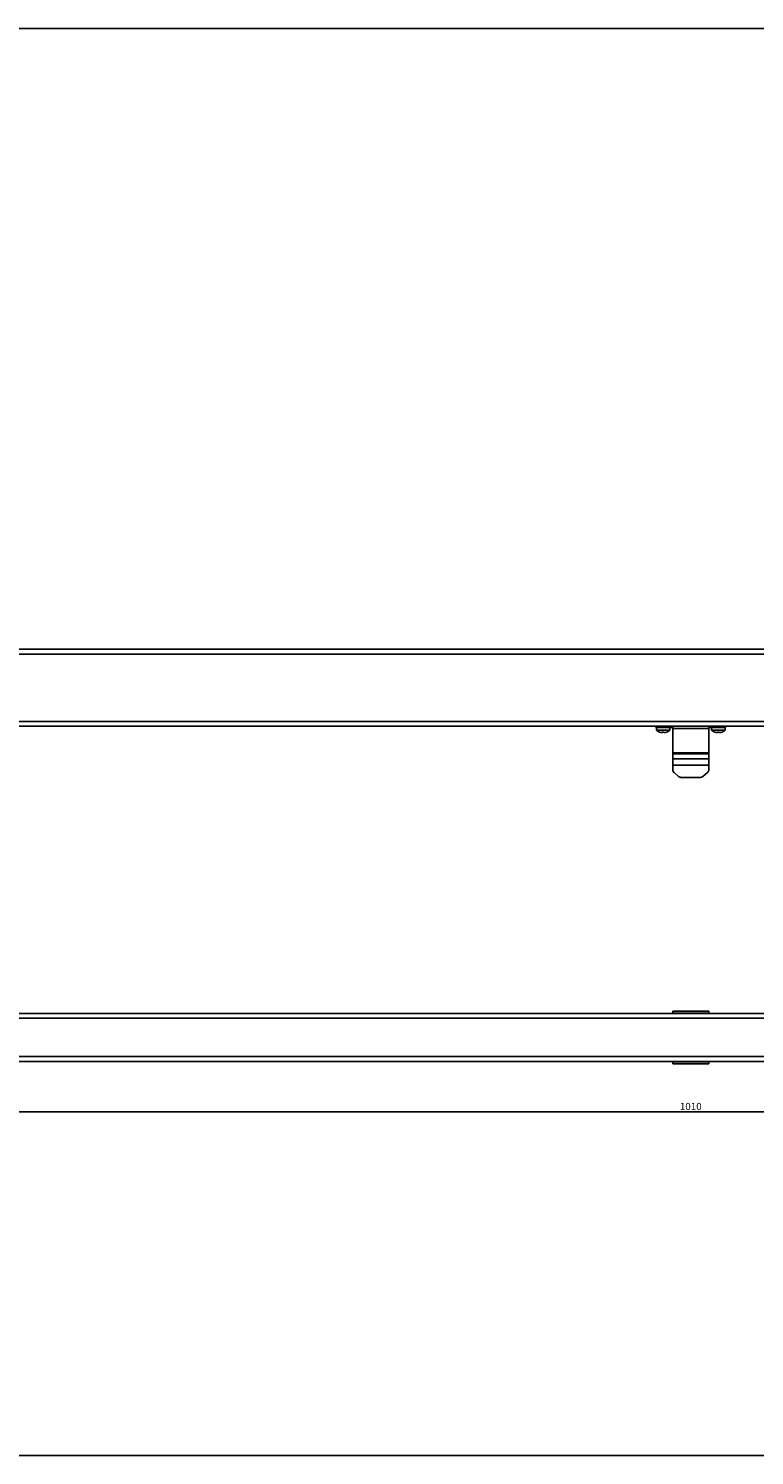
# Paper-space layout '570_C_007_1' of a CAD drawing. Units: millimetres. Extents: x 0 to 1200, y 0 to 594.
# Drawn here: x 302 to 604, y 0 to 594 of the extents above; entities that cross this region are included whole.
import ezdxf

# ---------------------------------------------------------------- set-up
doc = ezdxf.new("R2010")
doc.units = ezdxf.units.MM
doc.header["$LTSCALE"] = 66
doc.layers.get('0').update_dxf_attribs({"linetype": 'CONTINUOUS'})
doc.layers.add('3_ALL_AXES', color=7, linetype='CONTINUOUS')
doc.layers.add('7_ALL_FEATURES', color=7, linetype='CONTINUOUS')
doc.styles.get("Standard").update_dxf_attribs({"font": 'txt', "width": 0.85})
doc.dimstyles.new('DIMSTYLE_2', dxfattribs={"dimtxt": 3, "dimasz": 2.5, "dimexe": 0.75, "dimexo": 0.75, "dimgap": 0.75, "dimtad": 1, "dimtxsty": 'STANDARD', "dimblk": 'CLOSED', "dimblk1": 'CLOSED', "dimblk2": 'CLOSED', "dimcen": 0.09, "dimazin": 2, "dimtp": 1.2, "dimtm": 1.2, "dimtfac": 1, "dimtdec": -1, "dimtofl": 0, "dimtmove": 0, "dimatfit": 3, "dimldrblk": 'CLOSED', "dimfxl": 1, "dimtolj": 1, "dimarcsym": 0})

# ---------------------------------------------------------------- blocks, each defined once
blk = doc.blocks.new('_CLOSED')
at = {"color": 0, "linetype": 'ByBlock'}
for p, q in [((0, 0), (-1, 0.2)), ((-1, 0.2), (-1, -0.2)), ((-1, -0.2), (0, 0)), ((-1, 0), (0, 0))]:
    blk.add_line(p, q, dxfattribs=at)
blk = doc.blocks.new('*D2')
at = {"color": 2, "linetype": 'Continuous'}
for p, q in [((72.59, 151), (72.59, 142.28)), ((1082.59, 150.69), (1082.59, 142.28)), ((72.59, 143.03), (577.59, 143.03)), ((1082.59, 143.03), (577.59, 143.03))]:
    blk.add_line(p, q, dxfattribs=at)
at = {"color": 2, "linetype": 'Continuous', "xscale": 2.5, "yscale": 2.5, "zscale": 2.5, "rotation": 180}
blk.add_blockref('_CLOSED', (72.59, 143.03), dxfattribs=at)
at = {"color": 2, "linetype": 'Continuous', "xscale": 2.5, "yscale": 2.5, "zscale": 2.5}
blk.add_blockref('_CLOSED', (1082.59, 143.03), dxfattribs=at)
at = {"color": 2, "linetype": 'Continuous', "insert": (577.59, 146.78), "char_height": 3, "width": 12.2143, "attachment_point": 2, "line_spacing_factor": 0.9}
blk.add_mtext('1010', dxfattribs=at)

psp = doc.layouts.new('570_C_007_1')

# ---------------------------------------------------------------- linework, layer by layer
at = {"color": 7, "linetype": 'Continuous'}
for p, q in [((0, 594), (1200, 594)), ((0, 0), (1200, 0))]:
    psp.add_line(p, q, dxfattribs=at)
at = {"layer": '3_ALL_AXES', "color": 7, "linetype": 'Continuous'}
for p, q in [((563.291, 303.086), (563.291, 301.864)), ((568.891, 303.086), (568.891, 301.864)), ((586.291, 303.086), (586.291, 301.864)), ((591.891, 303.086), (591.891, 301.864)), ((566.091, 301.864), (563.291, 301.864)), ((564.591, 301.144), (564.591, 301.158)), ((565.741, 300.92), (565.741, 301.158)), ((566.091, 301.864), (568.891, 301.864)), ((566.441, 301.158), (566.441, 300.92)), ((567.591, 301.158), (567.591, 301.144)), ((589.091, 301.864), (586.291, 301.864)), ((587.591, 301.144), (587.591, 301.158)), ((588.741, 300.92), (588.741, 301.158)), ((589.091, 301.864), (591.891, 301.864)), ((589.441, 301.158), (589.441, 300.92)), ((590.591, 301.158), (590.591, 301.144))]:
    psp.add_line(p, q, dxfattribs=at)
for centre, radius, start, end in [((566.091, 305.386), 4.5, 231.521405, 250.467312), ((566.091, 305.386), 4.486, 250.467217, 264.628279), ((566.091, 305.386), 4.243, 265.267962, 270), ((566.091, 305.386), 4.243, 270, 274.732038), ((566.091, 305.386), 4.486, 275.371721, 289.532783), ((566.091, 305.386), 4.5, 289.532688, 308.478595), ((589.091, 305.386), 4.5, 231.521405, 250.467312), ((589.091, 305.386), 4.486, 250.467217, 264.628279), ((589.091, 305.386), 4.243, 265.267962, 270), ((589.091, 305.386), 4.243, 270, 274.732038), ((589.091, 305.386), 4.486, 275.371721, 289.532783), ((589.091, 305.386), 4.5, 289.532688, 308.478595)]:
    psp.add_arc(centre, radius, start, end, dxfattribs=at)
for points, knots in [([(565.671, 300.92), (565.679, 300.919), (565.696, 300.918), (565.715, 300.917), (565.728, 300.917), (565.735, 300.918), (565.738, 300.918), (565.741, 300.919), (565.741, 300.92)], [0, 0, 0, 0, 0.3799619, 0.7020186, 0.8254434, 0.9173358, 0.9749476, 1, 1, 1, 1]), ([(566.441, 300.92), (566.441, 300.919), (566.443, 300.918), (566.446, 300.918), (566.453, 300.917), (566.466, 300.917), (566.485, 300.918), (566.502, 300.919), (566.511, 300.92)], [0, 0, 0, 0, 0.025053, 0.0826639, 0.1745595, 0.2979892, 0.6200395, 1, 1, 1, 1]), ([(588.671, 300.92), (588.679, 300.919), (588.696, 300.918), (588.715, 300.917), (588.728, 300.917), (588.735, 300.918), (588.738, 300.918), (588.741, 300.919), (588.741, 300.92)], [0, 0, 0, 0, 0.3799619, 0.7020186, 0.8254434, 0.9173358, 0.9749476, 1, 1, 1, 1]), ([(589.441, 300.92), (589.441, 300.919), (589.443, 300.918), (589.446, 300.918), (589.453, 300.917), (589.466, 300.917), (589.485, 300.918), (589.502, 300.919), (589.511, 300.92)], [0, 0, 0, 0, 0.025053, 0.0826639, 0.1745595, 0.2979892, 0.6200395, 1, 1, 1, 1])]:
    psp.add_open_spline(points, degree=3, knots=knots, dxfattribs=at)
at = {"layer": '7_ALL_FEATURES', "color": 7, "linetype": 'Continuous'}
for p, q in [((72.591, 335.586), (1082.591, 335.586)), ((72.591, 335.586), (1082.591, 335.586)), ((76.091, 303.586), (1079.091, 303.586)), ((563.091, 303.586), (563.091, 303.086)), ((569.091, 303.586), (569.091, 303.086)), ((569.091, 303.586), (569.091, 303.086)), ((570.091, 303.086), (570.091, 303.586)), ((570.091, 302.673), (570.091, 303.086)), ((585.091, 303.086), (585.091, 303.586)), ((585.091, 302.673), (585.091, 303.086)), ((586.091, 303.086), (586.091, 303.586)), ((586.091, 303.086), (586.091, 303.586)), ((592.091, 303.086), (592.091, 303.586)), ((570.091, 302.673), (570.091, 292.495)), ((585.091, 292.495), (585.091, 302.673)), ((570.091, 292.129), (570.091, 292.495)), ((570.091, 290.053), (570.091, 292.129)), ((585.091, 292.129), (585.091, 292.495)), ((585.091, 292.129), (585.091, 290.053)), ((570.091, 287.34), (570.091, 290.053)), ((570.091, 287.34), (570.091, 285.437)), ((585.091, 287.34), (585.091, 290.053)), ((585.091, 285.705), (585.091, 287.34)), ((585.091, 285.437), (585.091, 285.705)), ((570.676, 284.244), (572.505, 282.702)), ((573.919, 282.208), (581.262, 282.208)), ((582.676, 282.702), (584.505, 284.244)), ((570.091, 185.02), (585.091, 185.02)), ((570.091, 185.02), (570.091, 184.52)), ((570.091, 184.52), (570.091, 184.495)), ((570.091, 184.495), (570.091, 184.285)), ((570.091, 184.285), (570.091, 184.167)), ((570.091, 184.021), (570.091, 184.167)), ((585.091, 185.02), (585.091, 184.52)), ((585.091, 184.52), (585.091, 184.495)), ((585.091, 184.495), (585.091, 184.285)), ((585.091, 184.285), (585.091, 184.167)), ((585.091, 184.167), (585.091, 184.021)), ((72.591, 184.021), (1082.591, 184.021)), ((72.591, 184.021), (1082.591, 184.021)), ((72.591, 164.021), (1082.591, 164.021)), ((570.091, 163.875), (570.091, 164.021)), ((570.091, 163.757), (570.091, 163.875)), ((570.091, 163.547), (570.091, 163.757)), ((570.091, 163.522), (570.091, 163.547)), ((570.091, 163.022), (570.091, 163.522)), ((585.091, 163.022), (570.091, 163.022)), ((585.091, 164.021), (585.091, 163.875)), ((585.091, 163.757), (585.091, 163.875)), ((585.091, 163.547), (585.091, 163.757)), ((585.091, 163.522), (585.091, 163.547)), ((585.091, 163.022), (585.091, 163.522))]:
    psp.add_line(p, q, dxfattribs=at)
at = {"layer": '7_ALL_FEATURES', "color": 9, "linetype": 'Continuous'}
for p, q in [((72.591, 333.586), (1082.591, 333.586)), ((76.091, 305.586), (1079.091, 305.586)), ((563.841, 303.586), (563.841, 303.086)), ((568.341, 303.586), (568.341, 303.086)), ((586.841, 303.086), (586.841, 303.586)), ((591.341, 303.086), (591.341, 303.586)), ((585.091, 302.673), (570.091, 302.673)), ((570.091, 292.495), (585.091, 292.495)), ((570.091, 292.129), (585.091, 292.129)), ((585.091, 290.053), (570.091, 290.053)), ((585.091, 287.34), (570.091, 287.34)), ((570.091, 184.167), (585.091, 184.167)), ((72.591, 182.021), (1082.591, 182.021)), ((72.591, 166.021), (1082.591, 166.021)), ((585.091, 163.875), (570.091, 163.875))]:
    psp.add_line(p, q, dxfattribs=at)
at = {"layer": '7_ALL_FEATURES', "color": 3, "linetype": 'Continuous'}
for p, q in [((563.291, 303.086), (563.091, 303.086)), ((563.31, 303.086), (563.291, 303.086)), ((563.841, 303.086), (563.31, 303.086)), ((566.091, 303.086), (563.841, 303.086)), ((568.341, 303.086), (566.091, 303.086)), ((568.871, 303.086), (568.341, 303.086)), ((568.89, 303.086), (568.871, 303.086)), ((569.091, 303.086), (568.89, 303.086)), ((570.091, 303.086), (569.091, 303.086)), ((585.091, 303.086), (586.091, 303.086)), ((586.291, 303.086), (586.091, 303.086)), ((586.31, 303.086), (586.291, 303.086)), ((586.841, 303.086), (586.31, 303.086)), ((586.841, 303.086), (589.091, 303.086)), ((589.091, 303.086), (591.341, 303.086)), ((591.871, 303.086), (591.341, 303.086)), ((591.89, 303.086), (591.871, 303.086)), ((592.091, 303.086), (591.89, 303.086))]:
    psp.add_line(p, q, dxfattribs=at)
at = {"layer": '7_ALL_FEATURES', "color": 7, "linetype": 'Continuous'}
for points, knots in [([(570.091, 285.437), (570.091, 285.326), (570.117, 285.103), (570.273, 284.672), (570.498, 284.394), (570.676, 284.244)], [0, 0, 0, 0, 0.2425868, 0.4888074, 1, 1, 1, 1]), ([(584.505, 284.244), (584.683, 284.394), (584.908, 284.672), (585.064, 285.103), (585.091, 285.326), (585.091, 285.437)], [0, 0, 0, 0, 0.5111926, 0.7574132, 1, 1, 1, 1]), ([(572.505, 282.702), (572.695, 282.542), (573.15, 282.291), (573.66, 282.208), (573.919, 282.208)], [0, 0, 0, 0, 0.4897163, 1, 1, 1, 1]), ([(581.262, 282.208), (581.521, 282.208), (582.031, 282.291), (582.487, 282.542), (582.676, 282.702)], [0, 0, 0, 0, 0.5102837, 1, 1, 1, 1])]:
    psp.add_open_spline(points, degree=3, knots=knots, dxfattribs=at)

# ---------------------------------------------------------------- dimensions: what is measured, and where the dimension line sits
at = {"color": 2, "linetype": 'Continuous'}
dim = psp.add_linear_dim(base=(1082.591, 143.03), p1=(72.591, 151.745), p2=(1082.591, 151.437), text='1010', dimstyle='DIMSTYLE_2', dxfattribs=at)
dim.commit()
dim.dimension.update_dxf_attribs({"geometry": '*D2', "text_midpoint": (577.162, 143.03), "dimtype": 160})

doc.saveas('drawing.dxf')
